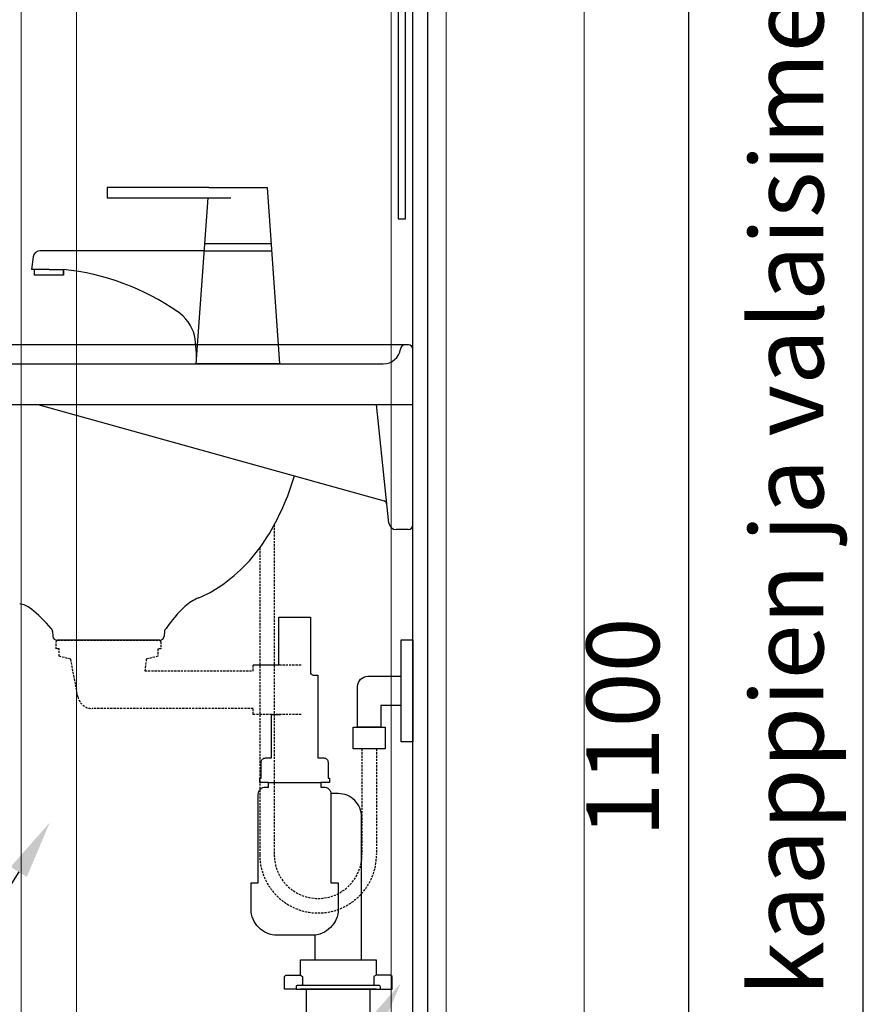
# Model space of a CAD drawing. Units: millimetres. Extents: x 30343 to 52179, y -29849 to -1011.
# Drawn here: x 49993 to 50574, y -14851 to -14174 of the extents above; entities that cross this region are included whole.
import ezdxf
from ezdxf import colors
from ezdxf.entities.mleader import LeaderData, LeaderLine
from ezdxf.math import Vec2, Vec3

# ---------------------------------------------------------------- set-up
doc = ezdxf.new("R2010")
doc.units = ezdxf.units.MM
doc.header["$LTSCALE"] = 3
doc.linetypes.add('DASHED', pattern=[0.75, 0.5, -0.25])
for name, color, linetype, lineweight in [('4 Tekstit', 7, 'Continuous', 18), ('AR13213 VS pystyrangat', 7, 'Continuous', 20), ('KORPINEN-dimension', 9, 'Continuous', 13)]:
    doc.layers.add(name, color=color, linetype=linetype, lineweight=lineweight)
doc.layers.add('KORPINEN-block', color=253, linetype='Continuous')
doc.styles.get("Standard").update_dxf_attribs({"font": 'arial.ttf', "height": 50})
doc.dimstyles.new('GAIUS', dxfattribs={"dimscale": 10, "dimtxt": 5, "dimasz": 3, "dimexe": 1, "dimexo": 1, "dimgap": 2, "dimtad": 1, "dimdec": 0, "dimzin": 0, "dimdsep": 46, "dimtxsty": 'Standard', "dimblk1": 'OBLIQUE', "dimblk2": 'OBLIQUE', "dimsah": 1, "dimcen": 0, "dimclrt": 7, "dimadec": 0, "dimazin": 0, "dimtfac": 1, "dimtdec": 0, "dimtix": 1, "dimtmove": 0, "dimatfit": 3, "dimldrblk": 'OBLIQUE', "dimfxl": 1, "dimtolj": 1, "dimtzin": 0, "dimarcsym": 0})

# ---------------------------------------------------------------- blocks, each defined once
blk = doc.blocks.new('_OBLIQUE')
at = {"color": 0, "linetype": 'ByBlock'}
blk.add_line((-0.5, -0.5), (0.5, 0.5), dxfattribs=at)
blk = doc.blocks.new('*D81')
at = {"layer": 'DEFPOINTS', "color": 0, "transparency": 16777216}
for p in [(50273.65, -15926.95), (50453.65, -15926.95), (50273.65, -17026.95)]:
    blk.add_point(p, dxfattribs=at)
at = {"layer": 'KORPINEN-dimension', "color": 0, "lineweight": -2, "transparency": 16777216}
for p, q in [((50283.65, -15926.95), (50463.65, -15926.95)), ((50453.65, -17026.95), (50453.65, -15926.95)), ((50283.65, -17026.95), (50463.65, -17026.95))]:
    blk.add_line(p, q, dxfattribs=at)
at = {"layer": 'KORPINEN-dimension', "color": 0, "lineweight": -2, "transparency": 16777216, "xscale": 30, "yscale": 30, "zscale": 30}
for p, rotation in [((50453.65, -15926.95), 90), ((50453.65, -17026.95), 270)]:
    blk.add_blockref('_OBLIQUE', p, dxfattribs=dict(at, rotation=rotation))
at = {"layer": 'KORPINEN-dimension', "color": 7, "transparency": 16777216, "insert": (50408.12, -16476.95), "char_height": 50, "attachment_point": 5, "rotation": 90}
blk.add_mtext('\\A1;1100', dxfattribs=at)
blk = doc.blocks.new('*D82')
at = {"layer": 'DEFPOINTS', "color": 0, "transparency": 16777216}
for p in [(50273.65, -15026.95), (50573.65, -15026.95), (50273.65, -17026.95)]:
    blk.add_point(p, dxfattribs=at)
at = {"layer": 'KORPINEN-dimension', "color": 0, "lineweight": -2, "transparency": 16777216}
for p, q in [((50283.65, -15026.95), (50583.65, -15026.95)), ((50573.65, -17026.95), (50573.65, -15026.95)), ((50283.65, -17026.95), (50583.65, -17026.95))]:
    blk.add_line(p, q, dxfattribs=at)
at = {"layer": 'KORPINEN-dimension', "color": 0, "lineweight": -2, "transparency": 16777216, "xscale": 30, "yscale": 30, "zscale": 30}
for p, rotation in [((50573.65, -15026.95), 90), ((50573.65, -17026.95), 270)]:
    blk.add_blockref('_OBLIQUE', p, dxfattribs=dict(at, rotation=rotation))
at = {"layer": 'KORPINEN-dimension', "color": 7, "transparency": 16777216, "insert": (50521.15, -16026.95), "char_height": 50, "attachment_point": 5, "rotation": 90}
blk.add_mtext('\\A1;kaappien ja valaisimen yläreunaan 2000', dxfattribs=at)
blk = doc.blocks.new('*D88')
at = {"layer": 'DEFPOINTS', "color": 0, "transparency": 16777216}
for p in [(50273.65, -15026.95), (50573.65, -15026.95), (50273.65, -17026.95)]:
    blk.add_point(p, dxfattribs=at)
at = {"layer": 'KORPINEN-dimension', "color": 0, "lineweight": -2, "transparency": 16777216}
for p, q in [((50283.65, -15026.95), (50583.65, -15026.95)), ((50573.65, -17026.95), (50573.65, -15026.95)), ((50283.65, -17026.95), (50583.65, -17026.95))]:
    blk.add_line(p, q, dxfattribs=at)
at = {"layer": 'KORPINEN-dimension', "color": 0, "lineweight": -2, "transparency": 16777216, "xscale": 30, "yscale": 30, "zscale": 30}
for p, rotation in [((50573.65, -15026.95), 90), ((50573.65, -17026.95), 270)]:
    blk.add_blockref('_OBLIQUE', p, dxfattribs=dict(at, rotation=rotation))
at = {"layer": 'KORPINEN-dimension', "color": 7, "transparency": 16777216, "insert": (50521.15, -16026.95), "char_height": 50, "attachment_point": 5, "rotation": 90}
blk.add_mtext('\\A1;kaappien ja valaisimen yläreunaan 2000', dxfattribs=at)
blk = doc.blocks.new('A$C35563BA7')
at = {"layer": 'KORPINEN-block', "color": 253}
for p, q in [((1929.65, 921.46), (1929.65, 914.46)), ((1999.65, 921.46), (1929.65, 921.46)), ((1929.65, 914.46), (2014.65, 914.46)), ((1996.9, 882.96), (2042.4, 882.96)), ((1996.9, 877.96), (1883.57, 877.96)), ((1996.9, 877.96), (2042.4, 877.96)), ((1878.66, 873.88), (1877.62, 865.2)), ((1889.65, 865.2), (1877.62, 865.2)), ((1879.65, 861.13), (1879.65, 865.2)), ((1899.65, 861.13), (1879.65, 861.13)), ((1889.65, 865.2), (1899.65, 865.2)), ((1899.65, 865.2), (1899.65, 861.13)), ((1899.65, 861.13), (1899.65, 865.2)), ((2137, 813.2), (1683.44, 813.2)), ((2140, 689.2), (2140, 810.2)), ((1577, 800.2), (2119.64, 800.2)), ((2048.31, 800.2), (1990.99, 800.2)), ((1577, 772.2), (2140, 772.2)), ((1881.98, 772.2), (2120.18, 705.88)), ((2123.53, 690.68), (2114.96, 772.2)), ((2137, 686.2), (2128.5, 686.2)), ((1892.06, 615.96), (1892.26, 612.82)), ((1965.87, 610), (1895.25, 610)), ((1969.08, 616.17), (1968.86, 612.82)), ((2040.66, 512), (2076.66, 512)), ((2062.66, 390), (2114.66, 390)), ((2062.66, 379.5), (2062.66, 390)), ((2114.66, 390), (2114.66, 379.5)), ((2114.66, 370), (2062.66, 370)), ((2066.66, 370), (2066.66, 343)), ((2110.66, 343), (2110.66, 370))]:
    blk.add_line(p, q, dxfattribs=at)
for points in [[(0, 2400), (2150, 2400), (2150, 0), (0, 0)], [(2134.99, 1900), (2129.99, 1900), (2129.99, 900), (2134.99, 900)], [(2132, 610.2), (2140, 610.2), (2140, 540.2), (2132, 540.2)], [(2099, 550.2), (2121, 550.2), (2121, 535.2), (2099, 535.2)]]:
    blk.add_lwpolyline(points, close=True, dxfattribs=at)
for points in [[(2140, 0), (2140, 2400), (10, 2400), (10, 0)], [(1999.65, 921.46), (2039.65, 921.46), (2048.31, 800.2)], [(1990.99, 800.2), (1999.15, 914.46)], [(2072.66, 407.45), (2072.66, 390)]]:
    blk.add_lwpolyline(points, dxfattribs=at)
at = {"layer": 'KORPINEN-block', "color": 253, "linetype": 'DASHED'}
for points in [[(2044.65, 689.54), (2044.65, 462.49)], [(2034.65, 673.49), (2034.65, 462.49)], [(2105, 535.2), (2105, 462.49)], [(2115, 535.2), (2115, 462.49)]]:
    blk.add_lwpolyline(points, dxfattribs=at)
at = {"layer": 'KORPINEN-block', "color": 253}
for points in [[(2031.44, 593), (2047.66, 593), (2047.66, 626), (2069.66, 626), (2069.66, 587, -0.052101), (2071.23, 586), (2074.66, 586), (2074.66, 529), (2078.66, 529, -0.414214), (2081.66, 526), (2081.66, 515), (2082.66, 515), (2082.66, 512), (2076.66, 512), (2076.66, 509), (2078.66, 509, -0.414214), (2083.66, 504), (2083.66, 443), (2088.66, 443), (2088.66, 425, -0.414214), (2070.66, 407), (2046.66, 407, -0.414214), (2028.66, 425), (2028.66, 443), (2033.66, 443), (2033.66, 504, -0.414214), (2038.66, 509), (2040.66, 509), (2040.66, 512), (2034.66, 512), (2034.66, 515), (2035.66, 515), (2035.66, 526, -0.414214), (2038.66, 529), (2042.66, 529), (2042.66, 559), (2048.87, 559)], [(2132, 565.2), (2118, 565.2), (2118, 550.2), (2102, 550.2), (2102, 578.2, -0.414214), (2109, 585.2), (2132, 585.2)], [(2104.66, 390), (2104.66, 488.5, 0.414214), (2088.66, 504.5), (2083.63, 504.5)], [(2059.66, 370), (2051.66, 370), (2051.66, 378.5), (2052.66, 379.5), (2062.66, 379.5), (2064.16, 378.5), (2064.16, 373.5, -0.414214), (2063.16, 372.5)], [(2117.66, 370), (2125.66, 370), (2125.66, 378.5), (2124.66, 379.5), (2114.66, 379.5), (2113.16, 378.5), (2113.16, 373.5, 0.414214), (2114.16, 372.5)]]:
    blk.add_lwpolyline(points, format="xyb", dxfattribs=at)
at = {"layer": 'KORPINEN-block', "color": 253, "linetype": 'DASHED'}
blk.add_lwpolyline([(2063.08, 559), (2030.06, 559), (2030.06, 563), (1919.31, 563, -0.3601), (1909.49, 571.13), (1904.56, 597), (1896.56, 599), (1896.56, 604), (1894.56, 604), (1894.56, 609, -0.414214), (1895.56, 610), (1965.56, 610, -0.414214), (1966.56, 609), (1966.56, 604), (1964.56, 604), (1964.56, 599), (1956.56, 597), (1955.56, 589), (2030.06, 589), (2030.06, 593), (2063.08, 593)], format="xyb", dxfattribs=at)
at = {"layer": 'KORPINEN-block', "color": 253}
blk.add_lwpolyline([(2059.66, 370), (2117.66, 370), (2117.66, 371.5, 0.414214), (2116.66, 372.5), (2060.66, 372.5, 0.414214), (2059.66, 371.5)], format="xyb", close=True, dxfattribs=at)
for centre, radius, start, end in [((1883.57, 872.96), 5, 90, 169.37291), ((1880.94, 694.43), 171.79, 55.53642, 83.74648), ((1961.31, 811.72), 29.6, 15.81332, 55.82269), ((1899.41, 804.45), 91.67, 357.34164, 9.63118), ((2134.52, 810.18), 3.02, 90, 175.51853), ((2137, 810.2), 3, 0, 90), ((2119.47, 812.4), 12.2, 270.80022, 350.64352), ((1883.57, 776.23), 182.92, 328.65413, 343.09385), ((2119.21, 703.04), 3, 6.02633, 71.14447), ((2128.57, 691.28), 5.08, 186.79305, 269.20764), ((2136.97, 689.23), 3.03, 270.64102, 359.35898), ((1942.93, 741.24), 114.03, 304.67584, 328.15058), ((1960.28, 716.02), 83.41, 292.92204, 304.73183), ((2001.92, 613.61), 27.17, 109.68565, 133.81934), ((1866.52, 618.58), 16.83, 51.5686, 80.02297), ((1819.32, 558.6), 93.15, 39.62338, 51.75947), ((2054.85, 558.51), 103.57, 133.83795, 144.87713), ((1889.01, 615.74), 3.06, 4.04984, 47.78459), ((1972.15, 615.73), 3.11, 130.44706, 171.91819), ((1895.23, 612.98), 2.98, 183.17696, 270.32057), ((1965.81, 613.06), 3.06, 271.09188, 355.4073)]:
    blk.add_arc(centre, radius, start, end, dxfattribs=at)
at = {"layer": 'KORPINEN-block', "color": 253, "linetype": 'DASHED'}
for radius in [40.18, 30.18]:
    blk.add_arc((2074.82, 462.49), radius, 180, 0, dxfattribs=at)
at = {"layer": 'KORPINEN-block', "color": 253, "text_generation_flag": 4}
for p in [(2134.52, 813.19), (1965.86, 610)]:
    blk.add_text('Korpinen/Gaius', height=0.0075, rotation=180, dxfattribs=at).set_placement(p)
at = {"layer": 'KORPINEN-dimension'}
for picture in ['*D82', '*D88']:
    dim = blk.add_linear_dim(base=(2450, 2000), p1=(2150, 0), p2=(2150, 2000), angle=90, text='kaappien ja valaisimen yläreunaan <>', dimstyle='GAIUS', dxfattribs=at)
    dim.commit()
    dim.dimension.update_dxf_attribs({"geometry": picture, "text_midpoint": (2397.5, 1000), "insert": (-48123.65, 17026.95)})
dim = blk.add_linear_dim(base=(2330, 1100), p1=(2150, 0), p2=(2150, 1100), angle=90, dimstyle='GAIUS', dxfattribs=at)
dim.commit()
dim.dimension.update_dxf_attribs({"geometry": '*D81', "text_midpoint": (2284.47, 550), "insert": (-48123.65, 17026.95)})

msp = doc.modelspace()

# ---------------------------------------------------------------- linework, layer by layer
at = {"layer": 'AR13213 VS pystyrangat', "color": 0}
for points in [[(49994.18, -15210.87), (50032.18, -15210.87), (50032.18, -12810.87), (49994.18, -12810.87)], [(50248.65, -15210.87), (50286.65, -15210.87), (50286.65, -12810.87), (50248.65, -12810.87)]]:
    msp.add_lwpolyline(points, close=True, dxfattribs=at)
at = {"layer": 'AR13213 VS pystyrangat'}
msp.add_lwpolyline([(50286.65, -12810.87), (50381.64, -12810.87), (50381.64, -15210.87), (50286.65, -15210.87)], close=True, dxfattribs=at)

# ---------------------------------------------------------------- block references
at = {"layer": 'KORPINEN-block', "color": 253}
msp.add_blockref('A$C35563BA7', (48123.65, -15210.87), dxfattribs=at)

# ---------------------------------------------------------------- leaders
at = {"layer": '4 Tekstit', "ltscale": 2}
ml = msp.add_multileader_mtext('Standard', dxfattribs=at)
ml.set_content('R95', color=256)
ml.set_leader_properties()
ml.build(insert=Vec2(0, 0))
ml.multileader.update_dxf_attribs({"has_dogleg": 0, "text_left_attachment_type": 5, "text_right_attachment_type": 5, "arrow_head_size": 40})
ctx = ml.context
ctx.base_point, ctx.char_height, ctx.arrow_head_size, ctx.plane_origin = Vec3(49885.02, -14810.22), 30, 40, Vec3(50083.34, -14746.29)
ctx.left_attachment, ctx.right_attachment, ctx.text_align_type = 5, 5, 2
notes = []
notes.append((ctx, [(0, (1, 1, 0), (49968.93, -14810.22), (-1, 0), 8, [(0, [(50013.73, -14726.43)], 0, [])])]))
ctx.mtext.insert, ctx.mtext.alignment, ctx.mtext.flow_direction = Vec3(49958.93, -14774.1), 3, 5
ml = msp.add_multileader_mtext('Standard', dxfattribs=at)
ml.set_content('R95', color=256)
ml.set_leader_properties()
ml.build(insert=Vec2(0, 0))
ml.multileader.update_dxf_attribs({"has_dogleg": 0, "text_left_attachment_type": 5, "text_right_attachment_type": 5, "arrow_head_size": 40})
ctx = ml.context
ctx.base_point, ctx.char_height, ctx.arrow_head_size, ctx.plane_origin = Vec3(50126.5, -14920.86), 30, 40, Vec3(50324.82, -14856.92)
ctx.left_attachment, ctx.right_attachment, ctx.text_align_type = 5, 5, 2
notes.append((ctx, [(0, (1, 1, 0), (50210.41, -14920.86), (-1, 0), 8, [(0, [(50255.2, -14837.06)], 0, [])])]))
ctx.mtext.insert, ctx.mtext.alignment, ctx.mtext.flow_direction = Vec3(50200.41, -14884.73), 3, 5
for ctx, leaders in notes:
    for number, flags, end, landing, length, lines in leaders:
        leader = LeaderData()
        leader.index, (leader.has_last_leader_line, leader.has_dogleg_vector, leader.attachment_direction) = number, flags
        leader.last_leader_point, leader.dogleg_vector, leader.dogleg_length = Vec3(end), Vec3(landing), length
        for number, points, colour, breaks in lines:
            line = LeaderLine()
            line.index, line.vertices, line.color, line.breaks = number, Vec3.list(points), colors.encode_raw_color(colour), breaks
            leader.lines.append(line)
        ctx.leaders.append(leader)

doc.saveas('drawing.dxf')
